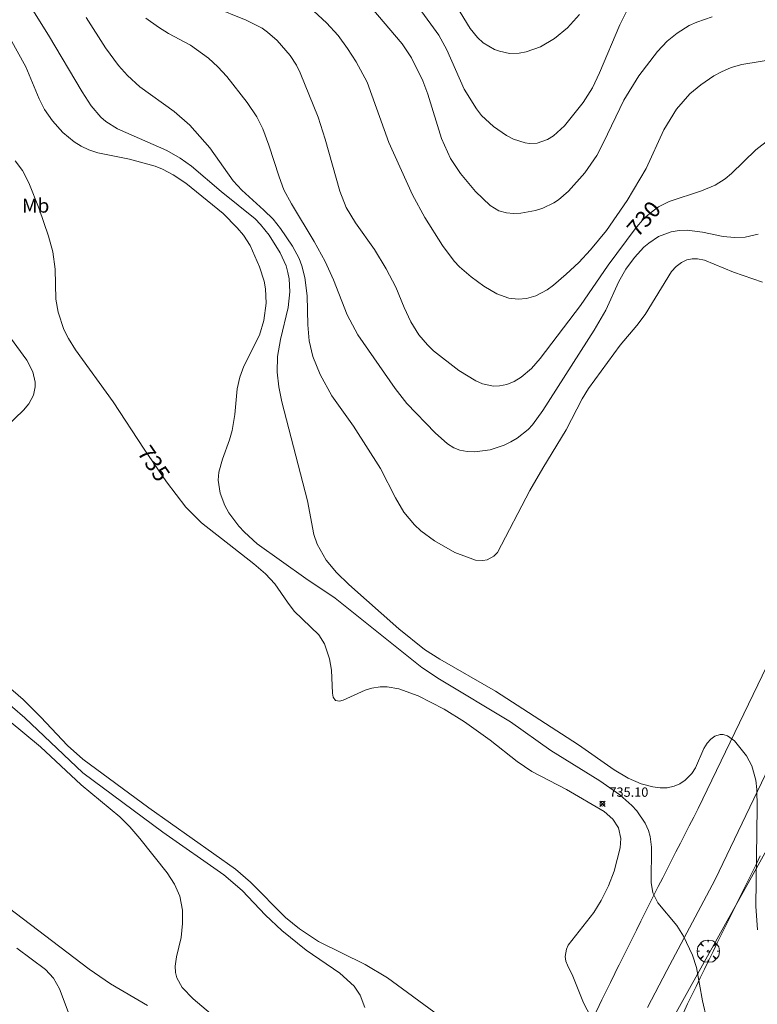
# Model space of a CAD drawing. Units: millimetres. Extents: x 423999 to 425000, y 4490999 to 4491501.
# Drawn here: x 424196 to 424275, y 4491289 to 4491394 of the extents above; entities that cross this region are included whole.
import ezdxf
from ezdxf.enums import TextEntityAlignment as Align

# ---------------------------------------------------------------- set-up
doc = ezdxf.new("R2010")
doc.units = ezdxf.units.MM
doc.header["$MEASUREMENT"] = 0
for name, color, linetype, lineweight in [('f012002l_unidadadministrativa', 7, 'TERMINO_MUN', 20), ('f020120p_textocartografico_usos_coberturas', 90, 'Continuous', 9), ('f031026l_pinturavial', 253, 'Continuous', 9), ('f050002l_curvanivel_cgn', 23, 'Continuous', 9), ('f050002l_curvanivel_mae', 213, 'Continuous', 9), ('f050008p_puntocotaterreno', 7, 'Continuous', 9), ('f061013p_arbol', 91, 'Continuous', 9), ('f070048l_alambrada', 7, 'ALAMBRADA_3', 9)]:
    doc.layers.add(name, color=color, linetype=linetype, lineweight=lineweight)
doc.styles.get("Standard").update_dxf_attribs({"font": 'arial.ttf'})
doc.styles.add('Style-s7210005_h', font='txt')
doc.linetypes.add('ALAMBRADA_3', pattern='A,6.1e-05,[1,alambrada_3.shx,S=1,R=0,X=0,Y=0],-6.119413', length=6.119474)
doc.linetypes.add('TERMINO_MUN', pattern='A,5.4e-05,[1,termino_mun.shx,S=1,R=359.999106,X=0,Y=0],-5.414529', length=5.414583)

# ---------------------------------------------------------------- blocks, each defined once
blk = doc.blocks.new('punto_cota')
at = {"layer": 'f050008p_puntocotaterreno'}
for points in [[(0, 0), (-0.28, 0.28)], [(0, 0), (-0.28, -0.28)], [(0, 0), (0.28, 0.28)], [(0, 0), (0.28, -0.28)]]:
    blk.add_lwpolyline(points, dxfattribs=at)
blk.add_circle((0, 0), 0.25, dxfattribs=at)
blk = doc.blocks.new('arbol')
at = {"layer": 'f061013p_arbol', "color": 0, "linetype": 'Continuous', "lineweight": 0, "flags": 128}
for points in [[(0.96, 0.01), (1.2, 0.04), (1.13, 0.47), (0.89, 0.8), (0.53, 0.53), (0.82, 0.88), (0.48, 1.1), (0.05, 1.18), (0.01, 0.96), (-0.05, 1.18), (-0.48, 1.1), (-0.82, 0.88), (-0.5, 0.53), (-0.86, 0.8), (-1.1, 0.47), (-1.19, 0.04), (-0.94, 0.01)], [(-0.94, 0.01), (-1.19, -0.05), (-1.1, -0.48), (-0.86, -0.8), (-0.5, -0.5), (-0.82, -0.88), (-0.48, -1.12)], [(-0.48, -1.12), (-0.05, -1.19), (0.01, -0.94), (0.05, -1.19), (0.48, -1.12), (0.82, -0.88), (0.53, -0.5), (0.89, -0.8), (1.13, -0.48), (1.2, -0.05), (0.96, 0.01)]]:
    blk.add_lwpolyline(points, dxfattribs=at)
at = {"layer": 'f061013p_arbol', "color": 0, "linetype": 'Continuous', "lineweight": 0, "extrusion": (0, 0, -1)}
for start, end in [(180.0229, 7.5946), (7.2233, 180.0229)]:
    blk.add_arc((0, 0), 0.104, start, end, dxfattribs=at)

msp = doc.modelspace()

# ---------------------------------------------------------------- linework, layer by layer
at = {"layer": 'f012002l_unidadadministrativa'}
msp.add_polyline3d([(424000, 4491109.67, -1.38), (424086.96, 4491147.99, -1.38), (424123.81, 4491193.54, 745.65), (424127.98, 4491191.5, 745.65), (424188.84, 4491144.72, -1.38), (424197.86, 4491159.72, 741.4), (424230.99, 4491214.82, 736.06), (424231.4, 4491225.65, -1.38), (424231.67, 4491226.13, -1.38), (424251.12, 4491261.05, -1.38), (424251.3, 4491261.36, -1.38), (424251.4, 4491261.55, -1.38), (424290.65, 4491332, -1.38), (424291.74, 4491333.97, -1.38), (424306.74, 4491360.88, -1.38), (424312.98, 4491373.03, -1.38), (424324.99, 4491396.43, -1.38), (424336.09, 4491409.71, -1.38), (424336.13, 4491409.75, -1.38), (424374.68, 4491455.83, -1.38), (424374.71, 4491455.87, -1.38), (424398.75, 4491453.52, -1.38), (424412.41, 4491453.78, -1.38), (424473.55, 4491500, -1.38)], dxfattribs=at)
at = {"layer": 'f031026l_pinturavial'}
for points in [[(424259.88, 4491292.75, 0), (424260.18, 4491293.35, 0), (424260.65, 4491294.28, 0), (424261.11, 4491295.22, 0), (424261.57, 4491296.15, 0), (424262.04, 4491297.08, 0), (424262.5, 4491298.02, 0), (424262.97, 4491298.95, 0), (424263.44, 4491299.88, 0), (424263.91, 4491300.81, 0), (424264.38, 4491301.74, 0), (424264.85, 4491302.67, 0), (424265.32, 4491303.6, 0), (424265.79, 4491304.53, 0), (424266.27, 4491305.45, 0), (424266.74, 4491306.38, 0), (424267.22, 4491307.31, 0), (424267.7, 4491308.23, 0), (424268.18, 4491309.16, 0), (424268.66, 4491310.09, 0), (424276, 4491325.31, 0), (424283.03, 4491339.26, 0)], [(424280.78, 4491323.99, 0), (424270.46, 4491302.48, 0), (424265.3, 4491292.75, 0)], [(424257.44, 4491287.74, 0), (424258.35, 4491289.61, 0), (424258.81, 4491290.54, 0), (424259.26, 4491291.48, 0), (424259.72, 4491292.42, 0), (424259.88, 4491292.75, 0)], [(424263.22, 4491288.81, 0), (424265.3, 4491292.75, 0)]]:
    msp.add_polyline3d(points, dxfattribs=at)
at = {"layer": 'f050002l_curvanivel_cgn'}
for points in [[(424261.04, 4491395.49, 727), (424260.25, 4491393.91, 727), (424258.1, 4491388.78, 727), (424257.34, 4491387.18, 727), (424256.33, 4491385.63, 727), (424254.36, 4491383.12, 727), (424253.16, 4491382.05, 727), (424252.51, 4491381.65, 727), (424251.4, 4491381.27, 727), (424250.58, 4491381.22, 727), (424250.12, 4491381.29, 727), (424248.89, 4491381.69, 727), (424248.14, 4491382.07, 727), (424246.73, 4491383.03, 727), (424245.46, 4491384.24, 727), (424244.91, 4491384.92, 727), (424243.61, 4491387.05, 727), (424241.75, 4491391.25, 727), (424240.9, 4491392.81, 727), (424236.69, 4491398.62, 727)], [(424255.95, 4491395.01, 726), (424254.68, 4491393.61, 726), (424253.29, 4491392.46, 726), (424251.77, 4491391.56, 726), (424250.25, 4491391.03, 726), (424249.49, 4491390.9, 726), (424248.46, 4491390.87, 726), (424247.39, 4491391.09, 726), (424246.85, 4491391.3, 726), (424245.65, 4491392.01, 726), (424245.03, 4491392.56, 726), (424244.24, 4491393.52, 726), (424241.71, 4491397.7, 726)], [(424275, 4491297.1, 733), (424274.83, 4491299.64, 733), (424274.97, 4491310.23, 733), (424274.93, 4491312.11, 733), (424274.82, 4491313.1, 733), (424274.4, 4491314.64, 733), (424273.83, 4491315.73, 733), (424272.52, 4491317.31, 733), (424271.77, 4491317.87, 733), (424271.33, 4491318, 733), (424271.01, 4491318, 733), (424270.42, 4491317.82, 733), (424269.99, 4491317.51, 733), (424269.61, 4491317.08, 733), (424269.26, 4491316.49, 733), (424268.37, 4491314.43, 733), (424267.98, 4491313.83, 733), (424267.27, 4491313.11, 733), (424266.7, 4491312.74, 733), (424266.08, 4491312.47, 733), (424265.33, 4491312.31, 733), (424264.57, 4491312.3, 733), (424263.8, 4491312.4, 733), (424262.56, 4491312.73, 733), (424261.15, 4491313.33, 733), (424259.65, 4491314.24, 733), (424255.83, 4491316.88, 733), (424246.95, 4491322.63, 733), (424241, 4491326.05, 733), (424239.37, 4491327.08, 733), (424236.6, 4491329.3, 733), (424231.25, 4491334.04, 733), (424229.93, 4491335.32, 733), (424228.84, 4491336.67, 733), (424227.86, 4491338.35, 733), (424227.51, 4491339.4, 733), (424226.83, 4491343.01, 733), (424224.11, 4491353.59, 733), (424223.76, 4491355.18, 733), (424223.58, 4491356.78, 733), (424223.64, 4491358.43, 733), (424223.94, 4491360.26, 733), (424224.78, 4491363.7, 733), (424224.96, 4491365.35, 733), (424224.87, 4491366.75, 733), (424224.75, 4491367.44, 733), (424224.54, 4491368.13, 733), (424223.91, 4491369.54, 733), (424222.73, 4491371.43, 733), (424221.82, 4491372.56, 733), (424221.23, 4491373.15, 733), (424217.6, 4491376.08, 733), (424214.41, 4491378.81, 733), (424213.2, 4491379.66, 733), (424211.78, 4491380.47, 733), (424206.5, 4491382.8, 733), (424205.27, 4491383.58, 733), (424204.71, 4491384.06, 733), (424203.7, 4491385.27, 733), (424202.72, 4491386.76, 733), (424199.12, 4491392.81, 733), (424197.43, 4491395.5, 733)], [(424270.13, 4491394.77, 728), (424268.49, 4491394.21, 728), (424267.7, 4491393.84, 728), (424266.39, 4491393.03, 728), (424265.34, 4491392.16, 728), (424264.3, 4491391.07, 728), (424262.3, 4491388.48, 728), (424260.68, 4491385.88, 728), (424258.53, 4491381.33, 728), (424257.8, 4491379.96, 728), (424256.51, 4491378.08, 728), (424254.77, 4491376.13, 728), (424253.71, 4491375.21, 728), (424253.19, 4491374.87, 728), (424252.01, 4491374.31, 728), (424251.23, 4491374.07, 728), (424249.66, 4491373.78, 728), (424248.88, 4491373.74, 728), (424248.13, 4491373.8, 728), (424247.32, 4491374.03, 728), (424246.39, 4491374.58, 728), (424244.83, 4491376.08, 728), (424243.23, 4491378.01, 728), (424242.16, 4491379.63, 728), (424241.19, 4491381.75, 728), (424239.73, 4491386.52, 728), (424239.19, 4491387.94, 728), (424237.97, 4491390.4, 728), (424236.97, 4491391.89, 728), (424233.73, 4491395.72, 728)], [(424275.52, 4491366.38, 732), (424272.43, 4491367.46, 732), (424269.34, 4491368.73, 732), (424268.56, 4491368.89, 732), (424267.99, 4491368.88, 732), (424267.45, 4491368.77, 732), (424266.87, 4491368.5, 732), (424266.31, 4491368.07, 732), (424265.81, 4491367.52, 732), (424262.98, 4491362.94, 732), (424262.1, 4491361.77, 732), (424260.3, 4491359.67, 732), (424256.91, 4491355.02, 732), (424256.24, 4491353.91, 732), (424254.51, 4491350.59, 732), (424252.01, 4491346.48, 732), (424250.65, 4491344.09, 732), (424247.16, 4491337.48, 732), (424246.78, 4491337.07, 732), (424246.08, 4491336.69, 732), (424245.61, 4491336.61, 732), (424244.82, 4491336.67, 732), (424242.62, 4491337.48, 732), (424240.43, 4491338.71, 732), (424238.96, 4491339.8, 732), (424238.28, 4491340.42, 732), (424237.14, 4491341.78, 732), (424236.24, 4491343.31, 732), (424234.66, 4491346.47, 732), (424231.78, 4491351, 732), (424229.46, 4491354.23, 732), (424228.19, 4491356.51, 732), (424227.4, 4491358.43, 732), (424227.01, 4491360.12, 732), (424226.87, 4491361.84, 732), (424226.81, 4491364.93, 732), (424226.56, 4491366.9, 732), (424226.25, 4491368.13, 732), (424225.95, 4491368.91, 732), (424225.23, 4491370.23, 732), (424223.96, 4491372.12, 732), (424223.15, 4491373.13, 732), (424222.18, 4491374.11, 732), (424219.81, 4491376.23, 732), (424218.89, 4491377.25, 732), (424216.4, 4491380.75, 732), (424214.24, 4491383.2, 732), (424212.57, 4491384.66, 732), (424208.91, 4491387.28, 732), (424207.56, 4491388.5, 732), (424206.61, 4491389.57, 732), (424205.22, 4491391.45, 732), (424203.15, 4491394.69, 732)], [(424275.08, 4491371.53, 731), (424273.66, 4491371.22, 731), (424272.52, 4491371.16, 731), (424271.31, 4491371.28, 731), (424269.1, 4491371.75, 731), (424267.46, 4491371.94, 731), (424266.61, 4491371.91, 731), (424265.77, 4491371.77, 731), (424264.42, 4491371.28, 731), (424263.36, 4491370.57, 731), (424262.84, 4491370.12, 731), (424261.84, 4491369.04, 731), (424260.92, 4491367.77, 731), (424260.16, 4491366.48, 731), (424258.75, 4491363.4, 731), (424257.51, 4491361.25, 731), (424252.03, 4491352.66, 731), (424250.92, 4491351.14, 731), (424250.45, 4491350.63, 731), (424249.29, 4491349.7, 731), (424248.6, 4491349.3, 731), (424247.88, 4491348.96, 731), (424246.38, 4491348.47, 731), (424244.73, 4491348.24, 731), (424243.92, 4491348.27, 731), (424243.15, 4491348.42, 731), (424242.49, 4491348.68, 731), (424241.81, 4491349.1, 731), (424240.49, 4491350.26, 731), (424237.47, 4491353.42, 731), (424236.21, 4491355.02, 731), (424232.21, 4491360.76, 731), (424231.08, 4491362.9, 731), (424229.61, 4491366.63, 731), (424228.72, 4491368.61, 731), (424227.54, 4491370.75, 731), (424225.12, 4491374.78, 731), (424224.32, 4491376.28, 731), (424223.79, 4491377.67, 731), (424222.71, 4491381.04, 731), (424222.07, 4491382.79, 731), (424221.42, 4491384.09, 731), (424220.4, 4491385.61, 731), (424218.22, 4491388.38, 731), (424217.25, 4491389.43, 731), (424216.24, 4491390.37, 731), (424214.31, 4491391.74, 731), (424211.96, 4491393, 731), (424210.88, 4491393.67, 731), (424209.54, 4491394.65, 731)], [(424277.02, 4491390.28, 729), (424273.31, 4491389.68, 729), (424272.19, 4491389.36, 729), (424271.13, 4491388.91, 729), (424270.32, 4491388.46, 729), (424268.92, 4491387.5, 729), (424267.76, 4491386.53, 729), (424266.33, 4491384.9, 729), (424264.99, 4491382.7, 729), (424263.07, 4491378.57, 729), (424261.06, 4491375.12, 729), (424258.82, 4491371.92, 729), (424257.11, 4491369.85, 729), (424255.86, 4491368.51, 729), (424254.53, 4491367.24, 729), (424253.17, 4491366.08, 729), (424252.48, 4491365.58, 729), (424251.27, 4491364.92, 729), (424250.29, 4491364.64, 729), (424249.37, 4491364.56, 729), (424248.38, 4491364.68, 729), (424247.1, 4491365.15, 729), (424245.7, 4491365.97, 729), (424244.37, 4491366.95, 729), (424243.12, 4491368.03, 729), (424242.54, 4491368.64, 729), (424241.28, 4491370.32, 729), (424239.41, 4491373.31, 729), (424238.08, 4491375.74, 729), (424235.56, 4491381.32, 729), (424233.21, 4491387.8, 729), (424232.04, 4491389.95, 729), (424231.11, 4491391.39, 729), (424230.11, 4491392.77, 729), (424228.87, 4491394.15, 729), (424227.5, 4491395.38, 729)], [(424270.51, 4491283.52, 734), (424269.11, 4491289.5, 734), (424268.46, 4491293.09, 734), (424268.05, 4491294.41, 734), (424267.09, 4491296.44, 734), (424266.37, 4491297.57, 734), (424264.34, 4491299.99, 734), (424263.8, 4491301.07, 734), (424263.6, 4491302.16, 734), (424263.66, 4491305.95, 734), (424263.5, 4491307.1, 734), (424263.33, 4491307.72, 734), (424262.97, 4491308.53, 734), (424262.09, 4491309.82, 734), (424261.55, 4491310.42, 734), (424260.27, 4491311.55, 734), (424258.11, 4491313.06, 734), (424252.88, 4491316.29, 734), (424248.58, 4491319.35, 734), (424240.95, 4491323.92, 734), (424239.07, 4491325.16, 734), (424229.81, 4491332.6, 734), (424226.67, 4491334.68, 734), (424221.45, 4491338.4, 734), (424220.1, 4491339.63, 734), (424219.48, 4491340.3, 734), (424218.43, 4491341.73, 734), (424218, 4491342.49, 734), (424217.49, 4491343.83, 734), (424217.29, 4491345.2, 734), (424217.36, 4491346.06, 734), (424217.73, 4491347.44, 734), (424218.5, 4491349.54, 734), (424218.78, 4491350.54, 734), (424219.06, 4491352.24, 734), (424219.33, 4491354.99, 734), (424219.59, 4491356.24, 734), (424220.03, 4491357.39, 734), (424221.71, 4491360.73, 734), (424222.18, 4491362.29, 734), (424222.41, 4491364.13, 734), (424222.36, 4491365.69, 734), (424222.2, 4491366.5, 734), (424221.69, 4491368.03, 734), (424220.7, 4491370.31, 734), (424219.99, 4491371.41, 734), (424219.33, 4491372.21, 734), (424217.82, 4491373.73, 734), (424213.81, 4491376.97, 734), (424212.48, 4491377.88, 734), (424211.33, 4491378.48, 734), (424210.53, 4491378.79, 734), (424207.78, 4491379.54, 734), (424204.41, 4491380.24, 734), (424203.43, 4491380.56, 734), (424202.63, 4491380.94, 734), (424201.87, 4491381.4, 734), (424200.65, 4491382.41, 734), (424199.54, 4491383.64, 734), (424198.71, 4491384.87, 734), (424198.13, 4491386.01, 734), (424196.7, 4491389.42, 734), (424194.27, 4491393.82, 734)], [(424194.63, 4491350.95, 736), (424196.44, 4491352.69, 736), (424197.02, 4491353.37, 736), (424197.52, 4491354.29, 736), (424197.71, 4491355.19, 736), (424197.71, 4491355.68, 736), (424197.45, 4491356.81, 736), (424196.8, 4491358.05, 736), (424195.05, 4491360.43, 736)], [(424240.9, 4491287.95, 736), (424235.39, 4491291.98, 736), (424233, 4491293.38, 736), (424228.03, 4491295.86, 736), (424225.99, 4491297.2, 736), (424224.5, 4491298.44, 736), (424220.74, 4491302.19, 736), (424219.14, 4491303.59, 736), (424209.86, 4491310.17, 736), (424202.79, 4491315.35, 736), (424201.14, 4491316.84, 736), (424198.31, 4491319.84, 736), (424196.4, 4491321.75, 736), (424187.38, 4491329.53, 736)], [(424232.97, 4491288.81, 737), (424232.49, 4491290.12, 737), (424231.83, 4491291.08, 737), (424230.29, 4491292.46, 737), (424226.71, 4491294.93, 737), (424224.08, 4491297.02, 737), (424222.34, 4491298.66, 737), (424219.84, 4491301.32, 737), (424217.9, 4491303, 737), (424211.36, 4491307.54, 737), (424202.81, 4491313.9, 737), (424196.58, 4491319.79, 737), (424191.26, 4491324.35, 737)], [(424216.94, 4491287.76, 738), (424214.6, 4491289.72, 738), (424213.42, 4491290.94, 738), (424212.87, 4491291.98, 738), (424212.72, 4491292.53, 738), (424212.67, 4491293.23, 738), (424212.82, 4491294.22, 738), (424213.31, 4491296.3, 738), (424213.47, 4491297.78, 738), (424213.46, 4491299.21, 738), (424213.16, 4491300.71, 738), (424212.59, 4491302, 738), (424211.83, 4491303.21, 738), (424208.9, 4491306.89, 738), (424207.83, 4491308.11, 738), (424206.75, 4491309.18, 738), (424202.62, 4491312.63, 738), (424198.27, 4491316.7, 738), (424194.92, 4491319.47, 738)], [(424209.71, 4491289.01, 739), (424205.77, 4491291.34, 739), (424203.48, 4491292.88, 739), (424194.04, 4491300.07, 739)]]:
    msp.add_polyline3d(points, dxfattribs=at)
at = {"layer": 'f050002l_curvanivel_mae'}
for points in [[(424276.23, 4491381.65, 730), (424274.82, 4491380.55, 730), (424272.22, 4491378.02, 730), (424271.53, 4491377.46, 730), (424270.46, 4491376.77, 730), (424269, 4491376.15, 730), (424265.55, 4491375.03, 730), (424264.41, 4491374.44, 730), (424263.82, 4491374.04, 730), (424262.88, 4491373.23, 730), (424261.91, 4491372.11, 730), (424259.01, 4491368.22, 730), (424256.05, 4491363.9, 730), (424251.74, 4491358.21, 730), (424250.82, 4491357.17, 730), (424249.69, 4491356.22, 730), (424248.95, 4491355.78, 730), (424248.18, 4491355.46, 730), (424247.39, 4491355.29, 730), (424246.76, 4491355.27, 730), (424245.57, 4491355.53, 730), (424244.87, 4491355.83, 730), (424243.04, 4491356.95, 730), (424240.34, 4491359.06, 730), (424239.68, 4491359.69, 730), (424238.77, 4491360.75, 730), (424237.89, 4491362.16, 730), (424237.17, 4491363.67, 730), (424236.28, 4491365.86, 730), (424235.27, 4491367.83, 730), (424234.02, 4491369.89, 730), (424231.98, 4491372.73, 730), (424230.96, 4491374.38, 730), (424230.29, 4491376.12, 730), (424228.73, 4491381.69, 730), (424227.98, 4491384.04, 730), (424226.06, 4491388.8, 730), (424225.66, 4491389.61, 730), (424224.99, 4491390.65, 730), (424223.6, 4491392.25, 730), (424222.57, 4491393.14, 730), (424221.98, 4491393.55, 730), (424220.28, 4491394.42, 730), (424216.76, 4491395.85, 730)], [(424258.27, 4491285.7, 735), (424256.36, 4491289.28, 735), (424255.24, 4491292.14, 735), (424254.65, 4491293.32, 735), (424254.48, 4491293.74, 735), (424254.4, 4491294.24, 735), (424254.54, 4491295.02, 735), (424254.74, 4491295.46, 735), (424257.48, 4491298.97, 735), (424258.28, 4491300.26, 735), (424259.05, 4491301.8, 735), (424259.66, 4491303.38, 735), (424260.3, 4491305.89, 735), (424260.37, 4491306.88, 735), (424260.13, 4491308, 735), (424259.51, 4491308.96, 735), (424258.6, 4491309.76, 735), (424254.56, 4491312.12, 735), (424250.84, 4491314.06, 735), (424249.26, 4491315.11, 735), (424246.38, 4491317.41, 735), (424243.65, 4491319.35, 735), (424241.48, 4491320.7, 735), (424238.68, 4491322.15, 735), (424236.6, 4491322.89, 735), (424235.36, 4491323.1, 735), (424234.6, 4491323.1, 735), (424233.71, 4491322.95, 735), (424233, 4491322.73, 735), (424230.64, 4491321.66, 735), (424230.25, 4491321.56, 735), (424229.84, 4491321.63, 735), (424229.6, 4491322.01, 735), (424229.52, 4491322.42, 735), (424229.41, 4491324.87, 735), (424229.2, 4491326.08, 735), (424228.67, 4491327.71, 735), (424228.06, 4491328.68, 735), (424225.43, 4491331.21, 735), (424224.69, 4491332.15, 735), (424223.34, 4491334.11, 735), (424222.33, 4491335.2, 735), (424221.1, 4491336.25, 735), (424215.49, 4491340.65, 735), (424213.81, 4491342.33, 735), (424211.75, 4491345.04, 735), (424209.35, 4491348.53, 735), (424206.05, 4491353.6, 735), (424202, 4491359.17, 735), (424201.27, 4491360.36, 735), (424200.78, 4491361.34, 735), (424200.15, 4491363.18, 735), (424199.92, 4491364.58, 735), (424199.84, 4491367.8, 735), (424199.6, 4491369.64, 735), (424199.12, 4491371.33, 735), (424198.14, 4491374.24, 735), (424197.02, 4491377.03, 735), (424196.33, 4491378.34, 735), (424195.56, 4491379.39, 735)], [(424201.67, 4491287.19, 740), (424200.31, 4491290.81, 740), (424199.66, 4491291.92, 740), (424198.81, 4491292.86, 740), (424195.75, 4491295.14, 740)]]:
    msp.add_polyline3d(points, dxfattribs=at)
at = {"layer": 'f070048l_alambrada'}
msp.add_polyline3d([(424275.3, 4491305.02, 733.69), (424274.84, 4491304.09, 733.69), (424274.38, 4491303.16, 733.69), (424273.92, 4491302.23, 733.69), (424273.46, 4491301.31, 733.69), (424272.99, 4491300.37, 733.69), (424272.53, 4491299.44, 733.69), (424272.07, 4491298.51, 733.69), (424271.61, 4491297.58, 733.69), (424271.15, 4491296.65, 734.05), (424270.69, 4491295.71, 734.05), (424270.24, 4491294.78, 734.05), (424269.78, 4491293.85, 734.05), (424269.33, 4491292.91, 734.05), (424269.25, 4491292.75, 734.05), (424268.87, 4491291.98, 734.05), (424268.42, 4491291.05, 734.05), (424267.96, 4491290.11, 734.05), (424267.51, 4491289.18, 734.05), (424267.06, 4491288.24, 734.05)], dxfattribs=at)

# ---------------------------------------------------------------- block references
at = {"layer": 'f050008p_puntocotaterreno'}
msp.add_blockref('punto_cota', (424258.4, 4491310.59, 735.1), dxfattribs=at)
at = {"layer": 'f061013p_arbol'}
msp.add_blockref('arbol', (424269.72, 4491294.82, 734.05), dxfattribs=at)

# ---------------------------------------------------------------- texts
at = {"layer": 'f020120p_textocartografico_usos_coberturas'}
msp.add_text('Mb', height=1.5, dxfattribs=at).set_placement((424197.75, 4491374.58), align=Align.MIDDLE_CENTER)
at = {"layer": 'f050002l_curvanivel_mae', "char_height": 1.75, "width": 5.25, "attachment_point": 5}
for s, insert, rotation in [('{\\fRoman|b1|i0;730}', (424262.83, 4491373.18, 730), 48.8344), ('{\\fRoman|b1|i0;735}', (424210.4, 4491347, 735), 304.4345)]:
    msp.add_mtext(s, dxfattribs=dict(at, insert=insert, rotation=rotation))
at = {"layer": 'f050008p_puntocotaterreno', "style": 'Style-s7210005_h'}
msp.add_text('735.10', height=1, dxfattribs=at).set_placement((424259.15, 4491311.34, 735.1))

doc.saveas('drawing.dxf')
